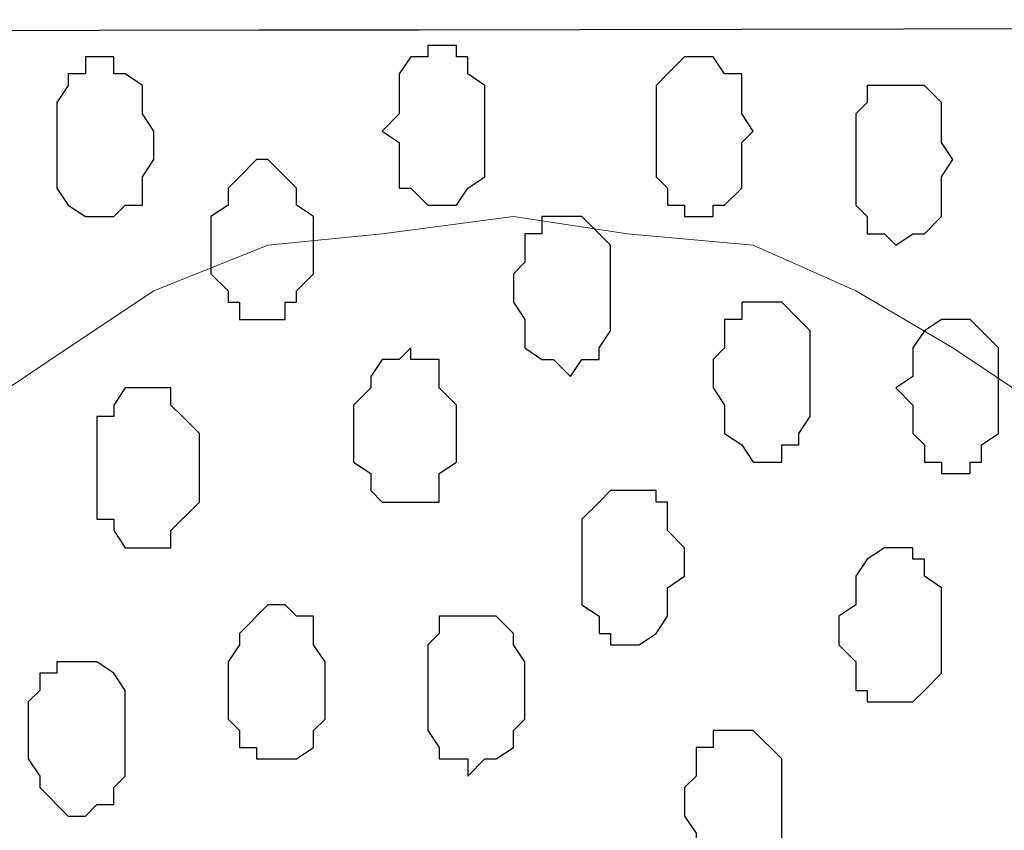
# Model space of a CAD drawing. Units: centimetres. Extents: x -8.5 to 8.6, y -9.6 to 13.4.
# Drawn here: x -3.3 to -2.9, y 0 to 0.3 of the extents above; entities that cross this region are included whole.
import ezdxf

# ---------------------------------------------------------------- set-up
doc = ezdxf.new("R2010")
doc.units = ezdxf.units.CM
doc.header["$MEASUREMENT"] = 0
doc.layers.add('Layer 1', color=7, linetype='Continuous')

msp = doc.modelspace()

# ---------------------------------------------------------------- linework, layer by layer
at = {"layer": 'Layer 1', "lineweight": 9}
for points, knots in [([(-1.17474, 0.28979), (-3.96184, 0.28508), (-6.51792, 0.28081), (-6.51792, 0.28081), (-6.51792, 0.28081), (-6.51792, 0.28081), (-6.51838, 0.43956), (-6.51838, 0.43956), (-6.51838, 0.43956), (-6.51838, 0.43956), (-4.01738, 0.43956), (-1.26566, 0.43956)], [1.1362978, 1.1362978, 1.1362978, 1.1362978, 1.25, 1.25, 1.25, 1.25, 1.5, 1.5, 1.5, 1.5, 1.6124683, 1.6124683, 1.6124683, 1.6124683]), ([(-0.15289, -1.39347), (-3.30497, -1.39347), (-6.51792, -1.39347), (-6.51792, -1.39347), (-6.51792, -1.39347), (-6.51792, -1.39347), (-6.51792, 0.28081), (-6.51792, 0.28081), (-6.51792, 0.28081), (-3.96184, 0.28508), (-1.17474, 0.28979)], [0.6226314, 0.6226314, 0.6226314, 0.6226314, 0.75, 0.75, 0.75, 0.75, 1, 1, 1, 1.113652, 1.113652, 1.113652, 1.113652]), ([(-3.09104, -1.15006), (-3.09104, -1.15006), (-2.86456, 0.03739), (-2.86456, 0.03739), (-2.86456, 0.03739), (-2.86456, 0.03739), (-2.86456, 0.07973), (-2.86456, 0.07973), (-2.86456, 0.07973), (-2.86456, 0.07973), (-2.86879, 0.09454), (-2.86879, 0.09454), (-2.86879, 0.09454), (-2.86879, 0.09454), (-2.87514, 0.11571), (-2.87514, 0.11571), (-2.87514, 0.11571), (-2.87514, 0.11571), (-2.89631, 0.14746), (-2.89631, 0.14746), (-2.89631, 0.14746), (-2.89631, 0.14746), (-2.92806, 0.16863), (-2.92806, 0.16863), (-2.92806, 0.16863), (-2.92806, 0.16863), (-2.96404, 0.18979), (-2.96404, 0.18979), (-2.96404, 0.18979), (-2.96404, 0.18979), (-3.00214, 0.20673), (-3.00214, 0.20673), (-3.00214, 0.20673), (-3.00214, 0.20673), (-3.04871, 0.21096), (-3.04871, 0.21096), (-3.04871, 0.21096), (-3.04871, 0.21096), (-3.09104, 0.21731), (-3.09104, 0.21731), (-3.09104, 0.21731), (-3.09104, 0.21731), (-3.13972, 0.21096), (-3.13972, 0.21096), (-3.13972, 0.21096), (-3.13972, 0.21096), (-3.18206, 0.20673), (-3.18206, 0.20673), (-3.18206, 0.20673), (-3.18206, 0.20673), (-3.22439, 0.18979), (-3.22439, 0.18979), (-3.22439, 0.18979), (-3.22439, 0.18979), (-3.25614, 0.16863), (-3.25614, 0.16863), (-3.25614, 0.16863), (-3.25614, 0.16863), (-3.28789, 0.14746), (-3.28789, 0.14746), (-3.28789, 0.14746), (-3.28789, 0.14746), (-3.30906, 0.11571), (-3.30906, 0.11571), (-3.30906, 0.11571), (-3.30906, 0.11571), (-3.31329, 0.09454), (-3.31329, 0.09454), (-3.31329, 0.09454), (-3.31329, 0.09454), (-3.31964, 0.07973), (-3.31964, 0.07973), (-3.31964, 0.07973), (-3.31964, 0.07973), (-3.31964, 0.05856), (-3.31964, 0.05856), (-3.31964, 0.05856), (-3.31964, 0.05856), (-3.31329, 0.03739), (-3.31329, 0.03739), (-3.31329, 0.03739), (-3.31329, 0.03739), (-3.09104, -1.15006), (-3.09104, -1.15006)], [0, 0, 0, 0, 0.047619, 0.047619, 0.047619, 0.047619, 0.095238, 0.095238, 0.095238, 0.095238, 0.142857, 0.142857, 0.142857, 0.142857, 0.190476, 0.190476, 0.190476, 0.190476, 0.238095, 0.238095, 0.238095, 0.238095, 0.285714, 0.285714, 0.285714, 0.285714, 0.333333, 0.333333, 0.333333, 0.333333, 0.380952, 0.380952, 0.380952, 0.380952, 0.428571, 0.428571, 0.428571, 0.428571, 0.47619, 0.47619, 0.47619, 0.47619, 0.52381, 0.52381, 0.52381, 0.52381, 0.571429, 0.571429, 0.571429, 0.571429, 0.619048, 0.619048, 0.619048, 0.619048, 0.666667, 0.666667, 0.666667, 0.666667, 0.714286, 0.714286, 0.714286, 0.714286, 0.761905, 0.761905, 0.761905, 0.761905, 0.809524, 0.809524, 0.809524, 0.809524, 0.857143, 0.857143, 0.857143, 0.857143, 0.904762, 0.904762, 0.904762, 0.904762, 0.952381, 0.952381, 0.952381, 0.952381, 1, 1, 1, 1]), ([(-3.31964, 0.05221), (-3.31964, 0.05221), (-3.09739, -1.13947), (-3.09739, -1.13947), (-3.09739, -1.13947), (-3.09739, -1.13947), (-3.09104, -1.16064), (-3.09104, -1.16064), (-3.09104, -1.16064), (-3.09104, -1.16064), (-3.09739, -1.18181), (-3.09739, -1.18181), (-3.09739, -1.18181), (-3.09739, -1.18181), (-3.09739, -1.19662), (-3.09739, -1.19662), (-3.09739, -1.19662), (-3.09739, -1.19662), (-3.10797, -1.21779), (-3.10797, -1.21779), (-3.10797, -1.21779), (-3.10797, -1.21779), (-3.12914, -1.24531), (-3.12914, -1.24531), (-3.12914, -1.24531), (-3.12914, -1.24531), (-3.15454, -1.27071), (-3.15454, -1.27071), (-3.15454, -1.27071), (-3.15454, -1.27071), (-3.19264, -1.29187), (-3.19264, -1.29187), (-3.19264, -1.29187), (-3.19264, -1.29187), (-3.23497, -1.30881), (-3.23497, -1.30881), (-3.23497, -1.30881), (-3.23497, -1.30881), (-3.27731, -1.31304), (-3.27731, -1.31304), (-3.27731, -1.31304), (-3.27731, -1.31304), (-3.31964, -1.31939), (-3.31964, -1.31939), (-3.31964, -1.31939), (-3.31964, -1.31939), (-3.36621, -1.31304), (-3.36621, -1.31304), (-3.36621, -1.31304), (-3.36621, -1.31304), (-3.40854, -1.30881), (-3.40854, -1.30881), (-3.40854, -1.30881), (-3.40854, -1.30881), (-3.45087, -1.29187), (-3.45087, -1.29187), (-3.45087, -1.29187), (-3.45087, -1.29187), (-3.48897, -1.27071), (-3.48897, -1.27071), (-3.48897, -1.27071), (-3.48897, -1.27071), (-3.51437, -1.24531), (-3.51437, -1.24531), (-3.51437, -1.24531), (-3.51437, -1.24531), (-3.53766, -1.21779), (-3.53766, -1.21779), (-3.53766, -1.21779), (-3.53766, -1.21779), (-3.54189, -1.19662), (-3.54189, -1.19662), (-3.54189, -1.19662), (-3.54189, -1.19662), (-3.54824, -1.18181), (-3.54824, -1.18181), (-3.54824, -1.18181), (-3.54824, -1.18181), (-3.54824, -1.13947), (-3.54824, -1.13947), (-3.54824, -1.13947), (-3.54824, -1.13947), (-3.31964, 0.05221), (-3.31964, 0.05221)], [0, 0, 0, 0, 0.047619, 0.047619, 0.047619, 0.047619, 0.095238, 0.095238, 0.095238, 0.095238, 0.142857, 0.142857, 0.142857, 0.142857, 0.190476, 0.190476, 0.190476, 0.190476, 0.238095, 0.238095, 0.238095, 0.238095, 0.285714, 0.285714, 0.285714, 0.285714, 0.333333, 0.333333, 0.333333, 0.333333, 0.380952, 0.380952, 0.380952, 0.380952, 0.428571, 0.428571, 0.428571, 0.428571, 0.47619, 0.47619, 0.47619, 0.47619, 0.52381, 0.52381, 0.52381, 0.52381, 0.571429, 0.571429, 0.571429, 0.571429, 0.619048, 0.619048, 0.619048, 0.619048, 0.666667, 0.666667, 0.666667, 0.666667, 0.714286, 0.714286, 0.714286, 0.714286, 0.761905, 0.761905, 0.761905, 0.761905, 0.809524, 0.809524, 0.809524, 0.809524, 0.857143, 0.857143, 0.857143, 0.857143, 0.904762, 0.904762, 0.904762, 0.904762, 0.952381, 0.952381, 0.952381, 0.952381, 1, 1, 1, 1]), ([(-2.86456, 0.05221), (-2.86456, 0.05221), (-2.63596, -1.13312), (-2.63596, -1.13312), (-2.63596, -1.13312), (-2.63596, -1.13312), (-2.63596, -1.17546), (-2.63596, -1.17546), (-2.63596, -1.17546), (-2.63596, -1.17546), (-2.64231, -1.19662), (-2.64231, -1.19662), (-2.64231, -1.19662), (-2.64231, -1.19662), (-2.64654, -1.21356), (-2.64654, -1.21356), (-2.64654, -1.21356), (-2.64654, -1.21356), (-2.66771, -1.24531), (-2.66771, -1.24531), (-2.66771, -1.24531), (-2.66771, -1.24531), (-2.69946, -1.27071), (-2.69946, -1.27071), (-2.69946, -1.27071), (-2.69946, -1.27071), (-2.73756, -1.28764), (-2.73756, -1.28764), (-2.73756, -1.28764), (-2.73756, -1.28764), (-2.77354, -1.30246), (-2.77354, -1.30246), (-2.77354, -1.30246), (-2.77354, -1.30246), (-2.82222, -1.31304), (-2.82222, -1.31304), (-2.82222, -1.31304), (-2.82222, -1.31304), (-2.91112, -1.31304), (-2.91112, -1.31304), (-2.91112, -1.31304), (-2.91112, -1.31304), (-2.95346, -1.30246), (-2.95346, -1.30246), (-2.95346, -1.30246), (-2.95346, -1.30246), (-2.99579, -1.28764), (-2.99579, -1.28764), (-2.99579, -1.28764), (-2.99579, -1.28764), (-3.02754, -1.27071), (-3.02754, -1.27071), (-3.02754, -1.27071), (-3.02754, -1.27071), (-3.05929, -1.24531), (-3.05929, -1.24531), (-3.05929, -1.24531), (-3.05929, -1.24531), (-3.07622, -1.21356), (-3.07622, -1.21356), (-3.07622, -1.21356), (-3.07622, -1.21356), (-3.08681, -1.19662), (-3.08681, -1.19662), (-3.08681, -1.19662), (-3.08681, -1.19662), (-3.08681, -1.17546), (-3.08681, -1.17546), (-3.08681, -1.17546), (-3.08681, -1.17546), (-3.09104, -1.15429), (-3.09104, -1.15429), (-3.09104, -1.15429), (-3.09104, -1.15429), (-3.08681, -1.13312), (-3.08681, -1.13312), (-3.08681, -1.13312), (-3.08681, -1.13312), (-2.86456, 0.05221), (-2.86456, 0.05221)], [0, 0, 0, 0, 0.05, 0.05, 0.05, 0.05, 0.1, 0.1, 0.1, 0.1, 0.15, 0.15, 0.15, 0.15, 0.2, 0.2, 0.2, 0.2, 0.25, 0.25, 0.25, 0.25, 0.3, 0.3, 0.3, 0.3, 0.35, 0.35, 0.35, 0.35, 0.4, 0.4, 0.4, 0.4, 0.45, 0.45, 0.45, 0.45, 0.5, 0.5, 0.5, 0.5, 0.55, 0.55, 0.55, 0.55, 0.6, 0.6, 0.6, 0.6, 0.65, 0.65, 0.65, 0.65, 0.7, 0.7, 0.7, 0.7, 0.75, 0.75, 0.75, 0.75, 0.8, 0.8, 0.8, 0.8, 0.85, 0.85, 0.85, 0.85, 0.9, 0.9, 0.9, 0.9, 0.95, 0.95, 0.95, 0.95, 1, 1, 1, 1])]:
    msp.add_open_spline(points, degree=3, knots=knots, dxfattribs=at)
at = {"layer": 'Layer 1', "color": 254}
msp.add_open_spline([(-1.17474, 0.28979), (-3.96184, 0.28508), (-6.51792, 0.28081), (-6.51792, 0.28081), (-6.51792, 0.28081), (-6.51792, 0.28081), (-6.51792, -1.39347), (-6.51792, -1.39347), (-6.51792, -1.39347), (-3.30497, -1.39347), (-0.15289, -1.39347)], degree=3, knots=[0.636348, 0.636348, 0.636348, 0.636348, 0.75, 0.75, 0.75, 0.75, 1, 1, 1, 1.1273686, 1.1273686, 1.1273686, 1.1273686], dxfattribs=at)
at = {"layer": 'Layer 1', "color": 253}
for points, knots in [([(-3.11856, 0.28081), (-3.11856, 0.28081), (-3.11221, 0.28081), (-3.11221, 0.28081), (-3.11221, 0.28081), (-3.11221, 0.28081), (-3.11221, 0.27658), (-3.11221, 0.27658), (-3.11221, 0.27658), (-3.11221, 0.27658), (-3.10797, 0.27658), (-3.10797, 0.27658), (-3.10797, 0.27658), (-3.10797, 0.27658), (-3.10797, 0.27023), (-3.10797, 0.27023), (-3.10797, 0.27023), (-3.10797, 0.27023), (-3.10162, 0.26599), (-3.10162, 0.26599), (-3.10162, 0.26599), (-3.10162, 0.26599), (-3.10162, 0.23213), (-3.10162, 0.23213), (-3.10162, 0.23213), (-3.10162, 0.23213), (-3.10797, 0.22789), (-3.10797, 0.22789), (-3.10797, 0.22789), (-3.10797, 0.22789), (-3.11221, 0.22154), (-3.11221, 0.22154), (-3.11221, 0.22154), (-3.11221, 0.22154), (-3.12279, 0.22154), (-3.12279, 0.22154), (-3.12279, 0.22154), (-3.12279, 0.22154), (-3.12914, 0.22789), (-3.12914, 0.22789), (-3.12914, 0.22789), (-3.12914, 0.22789), (-3.13337, 0.22789), (-3.13337, 0.22789), (-3.13337, 0.22789), (-3.13337, 0.22789), (-3.13337, 0.24483), (-3.13337, 0.24483), (-3.13337, 0.24483), (-3.13337, 0.24483), (-3.13972, 0.24906), (-3.13972, 0.24906), (-3.13972, 0.24906), (-3.13972, 0.24906), (-3.13337, 0.25541), (-3.13337, 0.25541), (-3.13337, 0.25541), (-3.13337, 0.25541), (-3.13337, 0.27023), (-3.13337, 0.27023), (-3.13337, 0.27023), (-3.13337, 0.27023), (-3.12914, 0.27658), (-3.12914, 0.27658), (-3.12914, 0.27658), (-3.12914, 0.27658), (-3.12279, 0.27658), (-3.12279, 0.27658), (-3.12279, 0.27658), (-3.12279, 0.27658), (-3.12279, 0.28081), (-3.12279, 0.28081), (-3.12279, 0.28081), (-3.12279, 0.28081), (-3.11856, 0.28081), (-3.11856, 0.28081)], [0, 0, 0, 0, 0.052632, 0.052632, 0.052632, 0.052632, 0.105263, 0.105263, 0.105263, 0.105263, 0.157895, 0.157895, 0.157895, 0.157895, 0.210526, 0.210526, 0.210526, 0.210526, 0.263158, 0.263158, 0.263158, 0.263158, 0.315789, 0.315789, 0.315789, 0.315789, 0.368421, 0.368421, 0.368421, 0.368421, 0.421053, 0.421053, 0.421053, 0.421053, 0.473684, 0.473684, 0.473684, 0.473684, 0.526316, 0.526316, 0.526316, 0.526316, 0.578947, 0.578947, 0.578947, 0.578947, 0.631579, 0.631579, 0.631579, 0.631579, 0.684211, 0.684211, 0.684211, 0.684211, 0.736842, 0.736842, 0.736842, 0.736842, 0.789474, 0.789474, 0.789474, 0.789474, 0.842105, 0.842105, 0.842105, 0.842105, 0.894737, 0.894737, 0.894737, 0.894737, 0.947368, 0.947368, 0.947368, 0.947368, 1, 1, 1, 1]), ([(-3.24556, 0.27658), (-3.24556, 0.27658), (-3.23921, 0.27658), (-3.23921, 0.27658), (-3.23921, 0.27658), (-3.23921, 0.27658), (-3.23921, 0.27023), (-3.23921, 0.27023), (-3.23921, 0.27023), (-3.23921, 0.27023), (-3.23497, 0.27023), (-3.23497, 0.27023), (-3.23497, 0.27023), (-3.23497, 0.27023), (-3.22862, 0.26599), (-3.22862, 0.26599), (-3.22862, 0.26599), (-3.22862, 0.26599), (-3.22862, 0.25541), (-3.22862, 0.25541), (-3.22862, 0.25541), (-3.22862, 0.25541), (-3.22439, 0.24906), (-3.22439, 0.24906), (-3.22439, 0.24906), (-3.22439, 0.24906), (-3.22439, 0.23848), (-3.22439, 0.23848), (-3.22439, 0.23848), (-3.22439, 0.23848), (-3.22862, 0.23213), (-3.22862, 0.23213), (-3.22862, 0.23213), (-3.22862, 0.23213), (-3.22862, 0.22154), (-3.22862, 0.22154), (-3.22862, 0.22154), (-3.22862, 0.22154), (-3.23497, 0.22154), (-3.23497, 0.22154), (-3.23497, 0.22154), (-3.23497, 0.22154), (-3.23921, 0.21731), (-3.23921, 0.21731), (-3.23921, 0.21731), (-3.23921, 0.21731), (-3.24979, 0.21731), (-3.24979, 0.21731), (-3.24979, 0.21731), (-3.24979, 0.21731), (-3.25614, 0.22154), (-3.25614, 0.22154), (-3.25614, 0.22154), (-3.25614, 0.22154), (-3.26037, 0.22789), (-3.26037, 0.22789), (-3.26037, 0.22789), (-3.26037, 0.22789), (-3.26037, 0.25964), (-3.26037, 0.25964), (-3.26037, 0.25964), (-3.26037, 0.25964), (-3.25614, 0.26599), (-3.25614, 0.26599), (-3.25614, 0.26599), (-3.25614, 0.26599), (-3.25614, 0.27023), (-3.25614, 0.27023), (-3.25614, 0.27023), (-3.25614, 0.27023), (-3.24979, 0.27023), (-3.24979, 0.27023), (-3.24979, 0.27023), (-3.24979, 0.27023), (-3.24979, 0.27658), (-3.24979, 0.27658), (-3.24979, 0.27658), (-3.24979, 0.27658), (-3.24556, 0.27658), (-3.24556, 0.27658)], [0, 0, 0, 0, 0.05, 0.05, 0.05, 0.05, 0.1, 0.1, 0.1, 0.1, 0.15, 0.15, 0.15, 0.15, 0.2, 0.2, 0.2, 0.2, 0.25, 0.25, 0.25, 0.25, 0.3, 0.3, 0.3, 0.3, 0.35, 0.35, 0.35, 0.35, 0.4, 0.4, 0.4, 0.4, 0.45, 0.45, 0.45, 0.45, 0.5, 0.5, 0.5, 0.5, 0.55, 0.55, 0.55, 0.55, 0.6, 0.6, 0.6, 0.6, 0.65, 0.65, 0.65, 0.65, 0.7, 0.7, 0.7, 0.7, 0.75, 0.75, 0.75, 0.75, 0.8, 0.8, 0.8, 0.8, 0.85, 0.85, 0.85, 0.85, 0.9, 0.9, 0.9, 0.9, 0.95, 0.95, 0.95, 0.95, 1, 1, 1, 1]), ([(-3.02331, 0.27658), (-3.02331, 0.27658), (-3.01696, 0.27658), (-3.01696, 0.27658), (-3.01696, 0.27658), (-3.01696, 0.27658), (-3.01272, 0.27023), (-3.01272, 0.27023), (-3.01272, 0.27023), (-3.01272, 0.27023), (-3.00637, 0.27023), (-3.00637, 0.27023), (-3.00637, 0.27023), (-3.00637, 0.27023), (-3.00637, 0.25541), (-3.00637, 0.25541), (-3.00637, 0.25541), (-3.00637, 0.25541), (-3.00214, 0.24906), (-3.00214, 0.24906), (-3.00214, 0.24906), (-3.00214, 0.24906), (-3.00637, 0.24483), (-3.00637, 0.24483), (-3.00637, 0.24483), (-3.00637, 0.24483), (-3.00637, 0.22789), (-3.00637, 0.22789), (-3.00637, 0.22789), (-3.00637, 0.22789), (-3.01272, 0.22154), (-3.01272, 0.22154), (-3.01272, 0.22154), (-3.01272, 0.22154), (-3.01696, 0.22154), (-3.01696, 0.22154), (-3.01696, 0.22154), (-3.01696, 0.22154), (-3.01696, 0.21731), (-3.01696, 0.21731), (-3.01696, 0.21731), (-3.01696, 0.21731), (-3.02754, 0.21731), (-3.02754, 0.21731), (-3.02754, 0.21731), (-3.02754, 0.21731), (-3.02754, 0.22154), (-3.02754, 0.22154), (-3.02754, 0.22154), (-3.02754, 0.22154), (-3.03389, 0.22154), (-3.03389, 0.22154), (-3.03389, 0.22154), (-3.03389, 0.22154), (-3.03389, 0.22789), (-3.03389, 0.22789), (-3.03389, 0.22789), (-3.03389, 0.22789), (-3.03812, 0.23213), (-3.03812, 0.23213), (-3.03812, 0.23213), (-3.03812, 0.23213), (-3.03812, 0.26599), (-3.03812, 0.26599), (-3.03812, 0.26599), (-3.03812, 0.26599), (-3.03389, 0.27023), (-3.03389, 0.27023), (-3.03389, 0.27023), (-3.03389, 0.27023), (-3.02754, 0.27658), (-3.02754, 0.27658), (-3.02754, 0.27658), (-3.02754, 0.27658), (-3.02331, 0.27658), (-3.02331, 0.27658)], [0, 0, 0, 0, 0.052632, 0.052632, 0.052632, 0.052632, 0.105263, 0.105263, 0.105263, 0.105263, 0.157895, 0.157895, 0.157895, 0.157895, 0.210526, 0.210526, 0.210526, 0.210526, 0.263158, 0.263158, 0.263158, 0.263158, 0.315789, 0.315789, 0.315789, 0.315789, 0.368421, 0.368421, 0.368421, 0.368421, 0.421053, 0.421053, 0.421053, 0.421053, 0.473684, 0.473684, 0.473684, 0.473684, 0.526316, 0.526316, 0.526316, 0.526316, 0.578947, 0.578947, 0.578947, 0.578947, 0.631579, 0.631579, 0.631579, 0.631579, 0.684211, 0.684211, 0.684211, 0.684211, 0.736842, 0.736842, 0.736842, 0.736842, 0.789474, 0.789474, 0.789474, 0.789474, 0.842105, 0.842105, 0.842105, 0.842105, 0.894737, 0.894737, 0.894737, 0.894737, 0.947368, 0.947368, 0.947368, 0.947368, 1, 1, 1, 1]), ([(-3.18629, 0.23848), (-3.18629, 0.23848), (-3.18206, 0.23848), (-3.18206, 0.23848), (-3.18206, 0.23848), (-3.18206, 0.23848), (-3.17571, 0.23213), (-3.17571, 0.23213), (-3.17571, 0.23213), (-3.17571, 0.23213), (-3.17147, 0.22789), (-3.17147, 0.22789), (-3.17147, 0.22789), (-3.17147, 0.22789), (-3.17147, 0.22154), (-3.17147, 0.22154), (-3.17147, 0.22154), (-3.17147, 0.22154), (-3.16512, 0.21731), (-3.16512, 0.21731), (-3.16512, 0.21731), (-3.16512, 0.21731), (-3.16512, 0.19614), (-3.16512, 0.19614), (-3.16512, 0.19614), (-3.16512, 0.19614), (-3.17147, 0.18979), (-3.17147, 0.18979), (-3.17147, 0.18979), (-3.17147, 0.18979), (-3.17147, 0.18556), (-3.17147, 0.18556), (-3.17147, 0.18556), (-3.17147, 0.18556), (-3.17571, 0.18556), (-3.17571, 0.18556), (-3.17571, 0.18556), (-3.17571, 0.18556), (-3.17571, 0.17921), (-3.17571, 0.17921), (-3.17571, 0.17921), (-3.17571, 0.17921), (-3.19264, 0.17921), (-3.19264, 0.17921), (-3.19264, 0.17921), (-3.19264, 0.17921), (-3.19264, 0.18556), (-3.19264, 0.18556), (-3.19264, 0.18556), (-3.19264, 0.18556), (-3.19687, 0.18556), (-3.19687, 0.18556), (-3.19687, 0.18556), (-3.19687, 0.18556), (-3.19687, 0.18979), (-3.19687, 0.18979), (-3.19687, 0.18979), (-3.19687, 0.18979), (-3.20322, 0.19614), (-3.20322, 0.19614), (-3.20322, 0.19614), (-3.20322, 0.19614), (-3.20322, 0.21731), (-3.20322, 0.21731), (-3.20322, 0.21731), (-3.20322, 0.21731), (-3.19687, 0.22154), (-3.19687, 0.22154), (-3.19687, 0.22154), (-3.19687, 0.22154), (-3.19687, 0.22789), (-3.19687, 0.22789), (-3.19687, 0.22789), (-3.19687, 0.22789), (-3.19264, 0.23213), (-3.19264, 0.23213), (-3.19264, 0.23213), (-3.19264, 0.23213), (-3.18629, 0.23848), (-3.18629, 0.23848)], [0, 0, 0, 0, 0.05, 0.05, 0.05, 0.05, 0.1, 0.1, 0.1, 0.1, 0.15, 0.15, 0.15, 0.15, 0.2, 0.2, 0.2, 0.2, 0.25, 0.25, 0.25, 0.25, 0.3, 0.3, 0.3, 0.3, 0.35, 0.35, 0.35, 0.35, 0.4, 0.4, 0.4, 0.4, 0.45, 0.45, 0.45, 0.45, 0.5, 0.5, 0.5, 0.5, 0.55, 0.55, 0.55, 0.55, 0.6, 0.6, 0.6, 0.6, 0.65, 0.65, 0.65, 0.65, 0.7, 0.7, 0.7, 0.7, 0.75, 0.75, 0.75, 0.75, 0.8, 0.8, 0.8, 0.8, 0.85, 0.85, 0.85, 0.85, 0.9, 0.9, 0.9, 0.9, 0.95, 0.95, 0.95, 0.95, 1, 1, 1, 1]), ([(-3.06987, 0.21731), (-3.06987, 0.21731), (-3.06564, 0.21731), (-3.06564, 0.21731), (-3.06564, 0.21731), (-3.06564, 0.21731), (-3.05929, 0.21096), (-3.05929, 0.21096), (-3.05929, 0.21096), (-3.05929, 0.21096), (-3.05506, 0.20673), (-3.05506, 0.20673), (-3.05506, 0.20673), (-3.05506, 0.20673), (-3.05506, 0.17498), (-3.05506, 0.17498), (-3.05506, 0.17498), (-3.05506, 0.17498), (-3.05929, 0.16863), (-3.05929, 0.16863), (-3.05929, 0.16863), (-3.05929, 0.16863), (-3.05929, 0.16439), (-3.05929, 0.16439), (-3.05929, 0.16439), (-3.05929, 0.16439), (-3.06564, 0.16439), (-3.06564, 0.16439), (-3.06564, 0.16439), (-3.06564, 0.16439), (-3.06987, 0.15804), (-3.06987, 0.15804), (-3.06987, 0.15804), (-3.06987, 0.15804), (-3.07622, 0.16439), (-3.07622, 0.16439), (-3.07622, 0.16439), (-3.07622, 0.16439), (-3.08046, 0.16439), (-3.08046, 0.16439), (-3.08046, 0.16439), (-3.08046, 0.16439), (-3.08681, 0.16863), (-3.08681, 0.16863), (-3.08681, 0.16863), (-3.08681, 0.16863), (-3.08681, 0.17921), (-3.08681, 0.17921), (-3.08681, 0.17921), (-3.08681, 0.17921), (-3.09104, 0.18556), (-3.09104, 0.18556), (-3.09104, 0.18556), (-3.09104, 0.18556), (-3.09104, 0.19614), (-3.09104, 0.19614), (-3.09104, 0.19614), (-3.09104, 0.19614), (-3.08681, 0.20038), (-3.08681, 0.20038), (-3.08681, 0.20038), (-3.08681, 0.20038), (-3.08681, 0.21096), (-3.08681, 0.21096), (-3.08681, 0.21096), (-3.08681, 0.21096), (-3.08046, 0.21096), (-3.08046, 0.21096), (-3.08046, 0.21096), (-3.08046, 0.21096), (-3.08046, 0.21731), (-3.08046, 0.21731), (-3.08046, 0.21731), (-3.08046, 0.21731), (-3.06987, 0.21731), (-3.06987, 0.21731)], [0, 0, 0, 0, 0.052632, 0.052632, 0.052632, 0.052632, 0.105263, 0.105263, 0.105263, 0.105263, 0.157895, 0.157895, 0.157895, 0.157895, 0.210526, 0.210526, 0.210526, 0.210526, 0.263158, 0.263158, 0.263158, 0.263158, 0.315789, 0.315789, 0.315789, 0.315789, 0.368421, 0.368421, 0.368421, 0.368421, 0.421053, 0.421053, 0.421053, 0.421053, 0.473684, 0.473684, 0.473684, 0.473684, 0.526316, 0.526316, 0.526316, 0.526316, 0.578947, 0.578947, 0.578947, 0.578947, 0.631579, 0.631579, 0.631579, 0.631579, 0.684211, 0.684211, 0.684211, 0.684211, 0.736842, 0.736842, 0.736842, 0.736842, 0.789474, 0.789474, 0.789474, 0.789474, 0.842105, 0.842105, 0.842105, 0.842105, 0.894737, 0.894737, 0.894737, 0.894737, 0.947368, 0.947368, 0.947368, 0.947368, 1, 1, 1, 1]), ([(-2.99579, 0.18556), (-2.99579, 0.18556), (-2.99156, 0.18556), (-2.99156, 0.18556), (-2.99156, 0.18556), (-2.99156, 0.18556), (-2.98521, 0.17921), (-2.98521, 0.17921), (-2.98521, 0.17921), (-2.98521, 0.17921), (-2.98097, 0.17498), (-2.98097, 0.17498), (-2.98097, 0.17498), (-2.98097, 0.17498), (-2.98097, 0.14323), (-2.98097, 0.14323), (-2.98097, 0.14323), (-2.98097, 0.14323), (-2.98521, 0.13688), (-2.98521, 0.13688), (-2.98521, 0.13688), (-2.98521, 0.13688), (-2.98521, 0.13264), (-2.98521, 0.13264), (-2.98521, 0.13264), (-2.98521, 0.13264), (-2.99156, 0.13264), (-2.99156, 0.13264), (-2.99156, 0.13264), (-2.99156, 0.13264), (-2.99156, 0.12629), (-2.99156, 0.12629), (-2.99156, 0.12629), (-2.99156, 0.12629), (-3.00214, 0.12629), (-3.00214, 0.12629), (-3.00214, 0.12629), (-3.00214, 0.12629), (-3.00637, 0.13264), (-3.00637, 0.13264), (-3.00637, 0.13264), (-3.00637, 0.13264), (-3.01272, 0.13688), (-3.01272, 0.13688), (-3.01272, 0.13688), (-3.01272, 0.13688), (-3.01272, 0.14746), (-3.01272, 0.14746), (-3.01272, 0.14746), (-3.01272, 0.14746), (-3.01696, 0.15381), (-3.01696, 0.15381), (-3.01696, 0.15381), (-3.01696, 0.15381), (-3.01696, 0.16439), (-3.01696, 0.16439), (-3.01696, 0.16439), (-3.01696, 0.16439), (-3.01272, 0.16863), (-3.01272, 0.16863), (-3.01272, 0.16863), (-3.01272, 0.16863), (-3.01272, 0.17921), (-3.01272, 0.17921), (-3.01272, 0.17921), (-3.01272, 0.17921), (-3.00637, 0.17921), (-3.00637, 0.17921), (-3.00637, 0.17921), (-3.00637, 0.17921), (-3.00637, 0.18556), (-3.00637, 0.18556), (-3.00637, 0.18556), (-3.00637, 0.18556), (-2.99579, 0.18556), (-2.99579, 0.18556)], [0, 0, 0, 0, 0.052632, 0.052632, 0.052632, 0.052632, 0.105263, 0.105263, 0.105263, 0.105263, 0.157895, 0.157895, 0.157895, 0.157895, 0.210526, 0.210526, 0.210526, 0.210526, 0.263158, 0.263158, 0.263158, 0.263158, 0.315789, 0.315789, 0.315789, 0.315789, 0.368421, 0.368421, 0.368421, 0.368421, 0.421053, 0.421053, 0.421053, 0.421053, 0.473684, 0.473684, 0.473684, 0.473684, 0.526316, 0.526316, 0.526316, 0.526316, 0.578947, 0.578947, 0.578947, 0.578947, 0.631579, 0.631579, 0.631579, 0.631579, 0.684211, 0.684211, 0.684211, 0.684211, 0.736842, 0.736842, 0.736842, 0.736842, 0.789474, 0.789474, 0.789474, 0.789474, 0.842105, 0.842105, 0.842105, 0.842105, 0.894737, 0.894737, 0.894737, 0.894737, 0.947368, 0.947368, 0.947368, 0.947368, 1, 1, 1, 1]), ([(-2.92806, 0.17921), (-2.92806, 0.17921), (-2.92171, 0.17921), (-2.92171, 0.17921), (-2.92171, 0.17921), (-2.92171, 0.17921), (-2.91112, 0.16863), (-2.91112, 0.16863), (-2.91112, 0.16863), (-2.91112, 0.16863), (-2.91112, 0.13688), (-2.91112, 0.13688), (-2.91112, 0.13688), (-2.91112, 0.13688), (-2.91747, 0.13264), (-2.91747, 0.13264), (-2.91747, 0.13264), (-2.91747, 0.13264), (-2.91747, 0.12629), (-2.91747, 0.12629), (-2.91747, 0.12629), (-2.91747, 0.12629), (-2.92171, 0.12629), (-2.92171, 0.12629), (-2.92171, 0.12629), (-2.92171, 0.12629), (-2.92171, 0.12206), (-2.92171, 0.12206), (-2.92171, 0.12206), (-2.92171, 0.12206), (-2.93229, 0.12206), (-2.93229, 0.12206), (-2.93229, 0.12206), (-2.93229, 0.12206), (-2.93229, 0.12629), (-2.93229, 0.12629), (-2.93229, 0.12629), (-2.93229, 0.12629), (-2.93864, 0.12629), (-2.93864, 0.12629), (-2.93864, 0.12629), (-2.93864, 0.12629), (-2.93864, 0.13264), (-2.93864, 0.13264), (-2.93864, 0.13264), (-2.93864, 0.13264), (-2.94287, 0.13688), (-2.94287, 0.13688), (-2.94287, 0.13688), (-2.94287, 0.13688), (-2.94287, 0.14746), (-2.94287, 0.14746), (-2.94287, 0.14746), (-2.94287, 0.14746), (-2.94922, 0.15381), (-2.94922, 0.15381), (-2.94922, 0.15381), (-2.94922, 0.15381), (-2.94287, 0.15804), (-2.94287, 0.15804), (-2.94287, 0.15804), (-2.94287, 0.15804), (-2.94287, 0.16863), (-2.94287, 0.16863), (-2.94287, 0.16863), (-2.94287, 0.16863), (-2.93864, 0.17498), (-2.93864, 0.17498), (-2.93864, 0.17498), (-2.93864, 0.17498), (-2.93229, 0.17921), (-2.93229, 0.17921), (-2.93229, 0.17921), (-2.93229, 0.17921), (-2.92806, 0.17921), (-2.92806, 0.17921)], [0, 0, 0, 0, 0.052632, 0.052632, 0.052632, 0.052632, 0.105263, 0.105263, 0.105263, 0.105263, 0.157895, 0.157895, 0.157895, 0.157895, 0.210526, 0.210526, 0.210526, 0.210526, 0.263158, 0.263158, 0.263158, 0.263158, 0.315789, 0.315789, 0.315789, 0.315789, 0.368421, 0.368421, 0.368421, 0.368421, 0.421053, 0.421053, 0.421053, 0.421053, 0.473684, 0.473684, 0.473684, 0.473684, 0.526316, 0.526316, 0.526316, 0.526316, 0.578947, 0.578947, 0.578947, 0.578947, 0.631579, 0.631579, 0.631579, 0.631579, 0.684211, 0.684211, 0.684211, 0.684211, 0.736842, 0.736842, 0.736842, 0.736842, 0.789474, 0.789474, 0.789474, 0.789474, 0.842105, 0.842105, 0.842105, 0.842105, 0.894737, 0.894737, 0.894737, 0.894737, 0.947368, 0.947368, 0.947368, 0.947368, 1, 1, 1, 1]), ([(-3.12914, 0.16863), (-3.12914, 0.16863), (-3.12914, 0.16439), (-3.12914, 0.16439), (-3.12914, 0.16439), (-3.12914, 0.16439), (-3.11856, 0.16439), (-3.11856, 0.16439), (-3.11856, 0.16439), (-3.11856, 0.16439), (-3.11856, 0.15381), (-3.11856, 0.15381), (-3.11856, 0.15381), (-3.11856, 0.15381), (-3.11221, 0.14746), (-3.11221, 0.14746), (-3.11221, 0.14746), (-3.11221, 0.14746), (-3.11221, 0.12629), (-3.11221, 0.12629), (-3.11221, 0.12629), (-3.11221, 0.12629), (-3.11856, 0.12206), (-3.11856, 0.12206), (-3.11856, 0.12206), (-3.11856, 0.12206), (-3.11856, 0.11148), (-3.11856, 0.11148), (-3.11856, 0.11148), (-3.11856, 0.11148), (-3.13972, 0.11148), (-3.13972, 0.11148), (-3.13972, 0.11148), (-3.13972, 0.11148), (-3.14396, 0.11571), (-3.14396, 0.11571), (-3.14396, 0.11571), (-3.14396, 0.11571), (-3.14396, 0.12206), (-3.14396, 0.12206), (-3.14396, 0.12206), (-3.14396, 0.12206), (-3.15031, 0.12629), (-3.15031, 0.12629), (-3.15031, 0.12629), (-3.15031, 0.12629), (-3.15031, 0.14746), (-3.15031, 0.14746), (-3.15031, 0.14746), (-3.15031, 0.14746), (-3.14396, 0.15381), (-3.14396, 0.15381), (-3.14396, 0.15381), (-3.14396, 0.15381), (-3.14396, 0.15804), (-3.14396, 0.15804), (-3.14396, 0.15804), (-3.14396, 0.15804), (-3.13972, 0.16439), (-3.13972, 0.16439), (-3.13972, 0.16439), (-3.13972, 0.16439), (-3.13337, 0.16439), (-3.13337, 0.16439), (-3.13337, 0.16439), (-3.13337, 0.16439), (-3.12914, 0.16863), (-3.12914, 0.16863)], [0, 0, 0, 0, 0.058824, 0.058824, 0.058824, 0.058824, 0.117647, 0.117647, 0.117647, 0.117647, 0.176471, 0.176471, 0.176471, 0.176471, 0.235294, 0.235294, 0.235294, 0.235294, 0.294118, 0.294118, 0.294118, 0.294118, 0.352941, 0.352941, 0.352941, 0.352941, 0.411765, 0.411765, 0.411765, 0.411765, 0.470588, 0.470588, 0.470588, 0.470588, 0.529412, 0.529412, 0.529412, 0.529412, 0.588235, 0.588235, 0.588235, 0.588235, 0.647059, 0.647059, 0.647059, 0.647059, 0.705882, 0.705882, 0.705882, 0.705882, 0.764706, 0.764706, 0.764706, 0.764706, 0.823529, 0.823529, 0.823529, 0.823529, 0.882353, 0.882353, 0.882353, 0.882353, 0.941176, 0.941176, 0.941176, 0.941176, 1, 1, 1, 1]), ([(-3.04871, 0.11571), (-3.04871, 0.11571), (-3.03812, 0.11571), (-3.03812, 0.11571), (-3.03812, 0.11571), (-3.03812, 0.11571), (-3.03812, 0.11148), (-3.03812, 0.11148), (-3.03812, 0.11148), (-3.03812, 0.11148), (-3.03389, 0.11148), (-3.03389, 0.11148), (-3.03389, 0.11148), (-3.03389, 0.11148), (-3.03389, 0.10089), (-3.03389, 0.10089), (-3.03389, 0.10089), (-3.03389, 0.10089), (-3.02754, 0.09454), (-3.02754, 0.09454), (-3.02754, 0.09454), (-3.02754, 0.09454), (-3.02754, 0.08396), (-3.02754, 0.08396), (-3.02754, 0.08396), (-3.02754, 0.08396), (-3.03389, 0.07973), (-3.03389, 0.07973), (-3.03389, 0.07973), (-3.03389, 0.07973), (-3.03389, 0.06914), (-3.03389, 0.06914), (-3.03389, 0.06914), (-3.03389, 0.06914), (-3.03812, 0.06279), (-3.03812, 0.06279), (-3.03812, 0.06279), (-3.03812, 0.06279), (-3.04447, 0.05856), (-3.04447, 0.05856), (-3.04447, 0.05856), (-3.04447, 0.05856), (-3.05506, 0.05856), (-3.05506, 0.05856), (-3.05506, 0.05856), (-3.05506, 0.05856), (-3.05506, 0.06279), (-3.05506, 0.06279), (-3.05506, 0.06279), (-3.05506, 0.06279), (-3.05929, 0.06279), (-3.05929, 0.06279), (-3.05929, 0.06279), (-3.05929, 0.06279), (-3.05929, 0.06914), (-3.05929, 0.06914), (-3.05929, 0.06914), (-3.05929, 0.06914), (-3.06564, 0.07338), (-3.06564, 0.07338), (-3.06564, 0.07338), (-3.06564, 0.07338), (-3.06564, 0.10513), (-3.06564, 0.10513), (-3.06564, 0.10513), (-3.06564, 0.10513), (-3.05929, 0.11148), (-3.05929, 0.11148), (-3.05929, 0.11148), (-3.05929, 0.11148), (-3.05506, 0.11571), (-3.05506, 0.11571), (-3.05506, 0.11571), (-3.05506, 0.11571), (-3.04871, 0.11571), (-3.04871, 0.11571)], [0, 0, 0, 0, 0.052632, 0.052632, 0.052632, 0.052632, 0.105263, 0.105263, 0.105263, 0.105263, 0.157895, 0.157895, 0.157895, 0.157895, 0.210526, 0.210526, 0.210526, 0.210526, 0.263158, 0.263158, 0.263158, 0.263158, 0.315789, 0.315789, 0.315789, 0.315789, 0.368421, 0.368421, 0.368421, 0.368421, 0.421053, 0.421053, 0.421053, 0.421053, 0.473684, 0.473684, 0.473684, 0.473684, 0.526316, 0.526316, 0.526316, 0.526316, 0.578947, 0.578947, 0.578947, 0.578947, 0.631579, 0.631579, 0.631579, 0.631579, 0.684211, 0.684211, 0.684211, 0.684211, 0.736842, 0.736842, 0.736842, 0.736842, 0.789474, 0.789474, 0.789474, 0.789474, 0.842105, 0.842105, 0.842105, 0.842105, 0.894737, 0.894737, 0.894737, 0.894737, 0.947368, 0.947368, 0.947368, 0.947368, 1, 1, 1, 1]), ([(-2.94922, 0.09454), (-2.94922, 0.09454), (-2.94287, 0.09454), (-2.94287, 0.09454), (-2.94287, 0.09454), (-2.94287, 0.09454), (-2.94287, 0.09031), (-2.94287, 0.09031), (-2.94287, 0.09031), (-2.94287, 0.09031), (-2.93864, 0.09031), (-2.93864, 0.09031), (-2.93864, 0.09031), (-2.93864, 0.09031), (-2.93864, 0.08396), (-2.93864, 0.08396), (-2.93864, 0.08396), (-2.93864, 0.08396), (-2.93229, 0.07973), (-2.93229, 0.07973), (-2.93229, 0.07973), (-2.93229, 0.07973), (-2.93229, 0.04798), (-2.93229, 0.04798), (-2.93229, 0.04798), (-2.93229, 0.04798), (-2.93864, 0.04163), (-2.93864, 0.04163), (-2.93864, 0.04163), (-2.93864, 0.04163), (-2.94287, 0.03739), (-2.94287, 0.03739), (-2.94287, 0.03739), (-2.94287, 0.03739), (-2.95981, 0.03739), (-2.95981, 0.03739), (-2.95981, 0.03739), (-2.95981, 0.03739), (-2.95981, 0.04163), (-2.95981, 0.04163), (-2.95981, 0.04163), (-2.95981, 0.04163), (-2.96404, 0.04163), (-2.96404, 0.04163), (-2.96404, 0.04163), (-2.96404, 0.04163), (-2.96404, 0.05221), (-2.96404, 0.05221), (-2.96404, 0.05221), (-2.96404, 0.05221), (-2.97039, 0.05856), (-2.97039, 0.05856), (-2.97039, 0.05856), (-2.97039, 0.05856), (-2.97039, 0.06914), (-2.97039, 0.06914), (-2.97039, 0.06914), (-2.97039, 0.06914), (-2.96404, 0.07338), (-2.96404, 0.07338), (-2.96404, 0.07338), (-2.96404, 0.07338), (-2.96404, 0.08396), (-2.96404, 0.08396), (-2.96404, 0.08396), (-2.96404, 0.08396), (-2.95981, 0.09031), (-2.95981, 0.09031), (-2.95981, 0.09031), (-2.95981, 0.09031), (-2.95346, 0.09454), (-2.95346, 0.09454), (-2.95346, 0.09454), (-2.95346, 0.09454), (-2.94922, 0.09454), (-2.94922, 0.09454)], [0, 0, 0, 0, 0.052632, 0.052632, 0.052632, 0.052632, 0.105263, 0.105263, 0.105263, 0.105263, 0.157895, 0.157895, 0.157895, 0.157895, 0.210526, 0.210526, 0.210526, 0.210526, 0.263158, 0.263158, 0.263158, 0.263158, 0.315789, 0.315789, 0.315789, 0.315789, 0.368421, 0.368421, 0.368421, 0.368421, 0.421053, 0.421053, 0.421053, 0.421053, 0.473684, 0.473684, 0.473684, 0.473684, 0.526316, 0.526316, 0.526316, 0.526316, 0.578947, 0.578947, 0.578947, 0.578947, 0.631579, 0.631579, 0.631579, 0.631579, 0.684211, 0.684211, 0.684211, 0.684211, 0.736842, 0.736842, 0.736842, 0.736842, 0.789474, 0.789474, 0.789474, 0.789474, 0.842105, 0.842105, 0.842105, 0.842105, 0.894737, 0.894737, 0.894737, 0.894737, 0.947368, 0.947368, 0.947368, 0.947368, 1, 1, 1, 1]), ([(-3.17571, 0.07338), (-3.17571, 0.07338), (-3.17147, 0.06914), (-3.17147, 0.06914), (-3.17147, 0.06914), (-3.17147, 0.06914), (-3.16512, 0.06914), (-3.16512, 0.06914), (-3.16512, 0.06914), (-3.16512, 0.06914), (-3.16512, 0.05856), (-3.16512, 0.05856), (-3.16512, 0.05856), (-3.16512, 0.05856), (-3.16089, 0.05221), (-3.16089, 0.05221), (-3.16089, 0.05221), (-3.16089, 0.05221), (-3.16089, 0.03104), (-3.16089, 0.03104), (-3.16089, 0.03104), (-3.16089, 0.03104), (-3.16512, 0.02681), (-3.16512, 0.02681), (-3.16512, 0.02681), (-3.16512, 0.02681), (-3.16512, 0.02046), (-3.16512, 0.02046), (-3.16512, 0.02046), (-3.16512, 0.02046), (-3.17147, 0.01623), (-3.17147, 0.01623), (-3.17147, 0.01623), (-3.17147, 0.01623), (-3.18629, 0.01623), (-3.18629, 0.01623), (-3.18629, 0.01623), (-3.18629, 0.01623), (-3.18629, 0.02046), (-3.18629, 0.02046), (-3.18629, 0.02046), (-3.18629, 0.02046), (-3.19264, 0.02046), (-3.19264, 0.02046), (-3.19264, 0.02046), (-3.19264, 0.02046), (-3.19264, 0.02681), (-3.19264, 0.02681), (-3.19264, 0.02681), (-3.19264, 0.02681), (-3.19687, 0.03104), (-3.19687, 0.03104), (-3.19687, 0.03104), (-3.19687, 0.03104), (-3.19687, 0.05221), (-3.19687, 0.05221), (-3.19687, 0.05221), (-3.19687, 0.05221), (-3.19264, 0.05856), (-3.19264, 0.05856), (-3.19264, 0.05856), (-3.19264, 0.05856), (-3.19264, 0.06279), (-3.19264, 0.06279), (-3.19264, 0.06279), (-3.19264, 0.06279), (-3.18206, 0.07338), (-3.18206, 0.07338), (-3.18206, 0.07338), (-3.18206, 0.07338), (-3.17571, 0.07338), (-3.17571, 0.07338)], [0, 0, 0, 0, 0.055556, 0.055556, 0.055556, 0.055556, 0.111111, 0.111111, 0.111111, 0.111111, 0.166667, 0.166667, 0.166667, 0.166667, 0.222222, 0.222222, 0.222222, 0.222222, 0.277778, 0.277778, 0.277778, 0.277778, 0.333333, 0.333333, 0.333333, 0.333333, 0.388889, 0.388889, 0.388889, 0.388889, 0.444444, 0.444444, 0.444444, 0.444444, 0.5, 0.5, 0.5, 0.5, 0.555556, 0.555556, 0.555556, 0.555556, 0.611111, 0.611111, 0.611111, 0.611111, 0.666667, 0.666667, 0.666667, 0.666667, 0.722222, 0.722222, 0.722222, 0.722222, 0.777778, 0.777778, 0.777778, 0.777778, 0.833333, 0.833333, 0.833333, 0.833333, 0.888889, 0.888889, 0.888889, 0.888889, 0.944444, 0.944444, 0.944444, 0.944444, 1, 1, 1, 1]), ([(-3.24979, 0.05221), (-3.24979, 0.05221), (-3.24556, 0.05221), (-3.24556, 0.05221), (-3.24556, 0.05221), (-3.24556, 0.05221), (-3.23921, 0.04798), (-3.23921, 0.04798), (-3.23921, 0.04798), (-3.23921, 0.04798), (-3.23497, 0.04163), (-3.23497, 0.04163), (-3.23497, 0.04163), (-3.23497, 0.04163), (-3.23497, 0.00988), (-3.23497, 0.00988), (-3.23497, 0.00988), (-3.23497, 0.00988), (-3.23921, 0.00564), (-3.23921, 0.00564), (-3.23921, 0.00564), (-3.23921, 0.00564), (-3.23921, -0.00071), (-3.23921, -0.00071), (-3.23921, -0.00071), (-3.23921, -0.00071), (-3.24556, -0.00071), (-3.24556, -0.00071), (-3.24556, -0.00071), (-3.24556, -0.00071), (-3.24979, -0.00494), (-3.24979, -0.00494), (-3.24979, -0.00494), (-3.24979, -0.00494), (-3.25614, -0.00494), (-3.25614, -0.00494), (-3.25614, -0.00494), (-3.25614, -0.00494), (-3.26672, 0.00564), (-3.26672, 0.00564), (-3.26672, 0.00564), (-3.26672, 0.00564), (-3.26672, 0.00988), (-3.26672, 0.00988), (-3.26672, 0.00988), (-3.26672, 0.00988), (-3.27096, 0.01623), (-3.27096, 0.01623), (-3.27096, 0.01623), (-3.27096, 0.01623), (-3.27096, 0.03739), (-3.27096, 0.03739), (-3.27096, 0.03739), (-3.27096, 0.03739), (-3.26672, 0.04163), (-3.26672, 0.04163), (-3.26672, 0.04163), (-3.26672, 0.04163), (-3.26672, 0.04798), (-3.26672, 0.04798), (-3.26672, 0.04798), (-3.26672, 0.04798), (-3.26037, 0.04798), (-3.26037, 0.04798), (-3.26037, 0.04798), (-3.26037, 0.04798), (-3.26037, 0.05221), (-3.26037, 0.05221), (-3.26037, 0.05221), (-3.26037, 0.05221), (-3.24979, 0.05221), (-3.24979, 0.05221)], [0, 0, 0, 0, 0.055556, 0.055556, 0.055556, 0.055556, 0.111111, 0.111111, 0.111111, 0.111111, 0.166667, 0.166667, 0.166667, 0.166667, 0.222222, 0.222222, 0.222222, 0.222222, 0.277778, 0.277778, 0.277778, 0.277778, 0.333333, 0.333333, 0.333333, 0.333333, 0.388889, 0.388889, 0.388889, 0.388889, 0.444444, 0.444444, 0.444444, 0.444444, 0.5, 0.5, 0.5, 0.5, 0.555556, 0.555556, 0.555556, 0.555556, 0.611111, 0.611111, 0.611111, 0.611111, 0.666667, 0.666667, 0.666667, 0.666667, 0.722222, 0.722222, 0.722222, 0.722222, 0.777778, 0.777778, 0.777778, 0.777778, 0.833333, 0.833333, 0.833333, 0.833333, 0.888889, 0.888889, 0.888889, 0.888889, 0.944444, 0.944444, 0.944444, 0.944444, 1, 1, 1, 1]), ([(-3.00637, 0.02681), (-3.00637, 0.02681), (-3.00214, 0.02681), (-3.00214, 0.02681), (-3.00214, 0.02681), (-3.00214, 0.02681), (-2.99156, 0.01623), (-2.99156, 0.01623), (-2.99156, 0.01623), (-2.99156, 0.01623), (-2.99156, -0.01552), (-2.99156, -0.01552), (-2.99156, -0.01552), (-2.99156, -0.01552), (-2.99579, -0.02187), (-2.99579, -0.02187), (-2.99579, -0.02187), (-2.99579, -0.02187), (-2.99579, -0.02611), (-2.99579, -0.02611), (-2.99579, -0.02611), (-2.99579, -0.02611), (-3.00214, -0.02611), (-3.00214, -0.02611), (-3.00214, -0.02611), (-3.00214, -0.02611), (-3.00637, -0.03246), (-3.00637, -0.03246), (-3.00637, -0.03246), (-3.00637, -0.03246), (-3.01272, -0.03246), (-3.01272, -0.03246), (-3.01272, -0.03246), (-3.01272, -0.03246), (-3.01696, -0.02611), (-3.01696, -0.02611), (-3.01696, -0.02611), (-3.01696, -0.02611), (-3.02331, -0.02187), (-3.02331, -0.02187), (-3.02331, -0.02187), (-3.02331, -0.02187), (-3.02331, -0.01129), (-3.02331, -0.01129), (-3.02331, -0.01129), (-3.02331, -0.01129), (-3.02754, -0.00494), (-3.02754, -0.00494), (-3.02754, -0.00494), (-3.02754, -0.00494), (-3.02754, 0.00564), (-3.02754, 0.00564), (-3.02754, 0.00564), (-3.02754, 0.00564), (-3.02331, 0.00988), (-3.02331, 0.00988), (-3.02331, 0.00988), (-3.02331, 0.00988), (-3.02331, 0.02046), (-3.02331, 0.02046), (-3.02331, 0.02046), (-3.02331, 0.02046), (-3.01696, 0.02046), (-3.01696, 0.02046), (-3.01696, 0.02046), (-3.01696, 0.02046), (-3.01696, 0.02681), (-3.01696, 0.02681), (-3.01696, 0.02681), (-3.01696, 0.02681), (-3.00637, 0.02681), (-3.00637, 0.02681)], [0, 0, 0, 0, 0.055556, 0.055556, 0.055556, 0.055556, 0.111111, 0.111111, 0.111111, 0.111111, 0.166667, 0.166667, 0.166667, 0.166667, 0.222222, 0.222222, 0.222222, 0.222222, 0.277778, 0.277778, 0.277778, 0.277778, 0.333333, 0.333333, 0.333333, 0.333333, 0.388889, 0.388889, 0.388889, 0.388889, 0.444444, 0.444444, 0.444444, 0.444444, 0.5, 0.5, 0.5, 0.5, 0.555556, 0.555556, 0.555556, 0.555556, 0.611111, 0.611111, 0.611111, 0.611111, 0.666667, 0.666667, 0.666667, 0.666667, 0.722222, 0.722222, 0.722222, 0.722222, 0.777778, 0.777778, 0.777778, 0.777778, 0.833333, 0.833333, 0.833333, 0.833333, 0.888889, 0.888889, 0.888889, 0.888889, 0.944444, 0.944444, 0.944444, 0.944444, 1, 1, 1, 1])]:
    msp.add_open_spline(points, degree=3, knots=knots, dxfattribs=at)
at = {"layer": 'Layer 1', "color": 251}
for points, knots in [([(-2.94922, 0.26599), (-2.94922, 0.26599), (-2.93864, 0.26599), (-2.93864, 0.26599), (-2.93864, 0.26599), (-2.93864, 0.26599), (-2.93229, 0.25964), (-2.93229, 0.25964), (-2.93229, 0.25964), (-2.93229, 0.25964), (-2.93229, 0.24483), (-2.93229, 0.24483), (-2.93229, 0.24483), (-2.93229, 0.24483), (-2.92806, 0.23848), (-2.92806, 0.23848), (-2.92806, 0.23848), (-2.92806, 0.23848), (-2.93229, 0.23213), (-2.93229, 0.23213), (-2.93229, 0.23213), (-2.93229, 0.23213), (-2.93229, 0.21731), (-2.93229, 0.21731), (-2.93229, 0.21731), (-2.93229, 0.21731), (-2.93864, 0.21096), (-2.93864, 0.21096), (-2.93864, 0.21096), (-2.93864, 0.21096), (-2.94287, 0.21096), (-2.94287, 0.21096), (-2.94287, 0.21096), (-2.94287, 0.21096), (-2.94922, 0.20673), (-2.94922, 0.20673), (-2.94922, 0.20673), (-2.94922, 0.20673), (-2.95346, 0.21096), (-2.95346, 0.21096), (-2.95346, 0.21096), (-2.95346, 0.21096), (-2.95981, 0.21096), (-2.95981, 0.21096), (-2.95981, 0.21096), (-2.95981, 0.21096), (-2.95981, 0.21731), (-2.95981, 0.21731), (-2.95981, 0.21731), (-2.95981, 0.21731), (-2.96404, 0.22154), (-2.96404, 0.22154), (-2.96404, 0.22154), (-2.96404, 0.22154), (-2.96404, 0.25541), (-2.96404, 0.25541), (-2.96404, 0.25541), (-2.96404, 0.25541), (-2.95981, 0.25964), (-2.95981, 0.25964), (-2.95981, 0.25964), (-2.95981, 0.25964), (-2.95981, 0.26599), (-2.95981, 0.26599), (-2.95981, 0.26599), (-2.95981, 0.26599), (-2.94922, 0.26599), (-2.94922, 0.26599)], [0, 0, 0, 0, 0.058824, 0.058824, 0.058824, 0.058824, 0.117647, 0.117647, 0.117647, 0.117647, 0.176471, 0.176471, 0.176471, 0.176471, 0.235294, 0.235294, 0.235294, 0.235294, 0.294118, 0.294118, 0.294118, 0.294118, 0.352941, 0.352941, 0.352941, 0.352941, 0.411765, 0.411765, 0.411765, 0.411765, 0.470588, 0.470588, 0.470588, 0.470588, 0.529412, 0.529412, 0.529412, 0.529412, 0.588235, 0.588235, 0.588235, 0.588235, 0.647059, 0.647059, 0.647059, 0.647059, 0.705882, 0.705882, 0.705882, 0.705882, 0.764706, 0.764706, 0.764706, 0.764706, 0.823529, 0.823529, 0.823529, 0.823529, 0.882353, 0.882353, 0.882353, 0.882353, 0.941176, 0.941176, 0.941176, 0.941176, 1, 1, 1, 1]), ([(-3.10797, 0.06914), (-3.10797, 0.06914), (-3.09739, 0.06914), (-3.09739, 0.06914), (-3.09739, 0.06914), (-3.09739, 0.06914), (-3.09104, 0.06279), (-3.09104, 0.06279), (-3.09104, 0.06279), (-3.09104, 0.06279), (-3.09104, 0.05856), (-3.09104, 0.05856), (-3.09104, 0.05856), (-3.09104, 0.05856), (-3.08681, 0.05221), (-3.08681, 0.05221), (-3.08681, 0.05221), (-3.08681, 0.05221), (-3.08681, 0.03104), (-3.08681, 0.03104), (-3.08681, 0.03104), (-3.08681, 0.03104), (-3.09104, 0.02681), (-3.09104, 0.02681), (-3.09104, 0.02681), (-3.09104, 0.02681), (-3.09104, 0.02046), (-3.09104, 0.02046), (-3.09104, 0.02046), (-3.09104, 0.02046), (-3.09739, 0.01623), (-3.09739, 0.01623), (-3.09739, 0.01623), (-3.09739, 0.01623), (-3.10162, 0.01623), (-3.10162, 0.01623), (-3.10162, 0.01623), (-3.10162, 0.01623), (-3.10797, 0.00988), (-3.10797, 0.00988), (-3.10797, 0.00988), (-3.10797, 0.00988), (-3.10797, 0.01623), (-3.10797, 0.01623), (-3.10797, 0.01623), (-3.10797, 0.01623), (-3.11856, 0.01623), (-3.11856, 0.01623), (-3.11856, 0.01623), (-3.11856, 0.01623), (-3.11856, 0.02046), (-3.11856, 0.02046), (-3.11856, 0.02046), (-3.11856, 0.02046), (-3.12279, 0.02681), (-3.12279, 0.02681), (-3.12279, 0.02681), (-3.12279, 0.02681), (-3.12279, 0.05856), (-3.12279, 0.05856), (-3.12279, 0.05856), (-3.12279, 0.05856), (-3.11856, 0.06279), (-3.11856, 0.06279), (-3.11856, 0.06279), (-3.11856, 0.06279), (-3.11856, 0.06914), (-3.11856, 0.06914), (-3.11856, 0.06914), (-3.11856, 0.06914), (-3.10797, 0.06914), (-3.10797, 0.06914)], [0, 0, 0, 0, 0.055556, 0.055556, 0.055556, 0.055556, 0.111111, 0.111111, 0.111111, 0.111111, 0.166667, 0.166667, 0.166667, 0.166667, 0.222222, 0.222222, 0.222222, 0.222222, 0.277778, 0.277778, 0.277778, 0.277778, 0.333333, 0.333333, 0.333333, 0.333333, 0.388889, 0.388889, 0.388889, 0.388889, 0.444444, 0.444444, 0.444444, 0.444444, 0.5, 0.5, 0.5, 0.5, 0.555556, 0.555556, 0.555556, 0.555556, 0.611111, 0.611111, 0.611111, 0.611111, 0.666667, 0.666667, 0.666667, 0.666667, 0.722222, 0.722222, 0.722222, 0.722222, 0.777778, 0.777778, 0.777778, 0.777778, 0.833333, 0.833333, 0.833333, 0.833333, 0.888889, 0.888889, 0.888889, 0.888889, 0.944444, 0.944444, 0.944444, 0.944444, 1, 1, 1, 1])]:
    msp.add_open_spline(points, degree=3, knots=knots, dxfattribs=at)
at = {"layer": 'Layer 1', "color": 8}
msp.add_open_spline([(-3.22862, 0.15381), (-3.22862, 0.15381), (-3.21804, 0.15381), (-3.21804, 0.15381), (-3.21804, 0.15381), (-3.21804, 0.15381), (-3.21804, 0.14746), (-3.21804, 0.14746), (-3.21804, 0.14746), (-3.21804, 0.14746), (-3.21381, 0.14323), (-3.21381, 0.14323), (-3.21381, 0.14323), (-3.21381, 0.14323), (-3.20746, 0.13688), (-3.20746, 0.13688), (-3.20746, 0.13688), (-3.20746, 0.13688), (-3.20746, 0.11148), (-3.20746, 0.11148), (-3.20746, 0.11148), (-3.20746, 0.11148), (-3.21804, 0.10089), (-3.21804, 0.10089), (-3.21804, 0.10089), (-3.21804, 0.10089), (-3.21804, 0.09454), (-3.21804, 0.09454), (-3.21804, 0.09454), (-3.21804, 0.09454), (-3.23497, 0.09454), (-3.23497, 0.09454), (-3.23497, 0.09454), (-3.23497, 0.09454), (-3.23921, 0.10089), (-3.23921, 0.10089), (-3.23921, 0.10089), (-3.23921, 0.10089), (-3.23921, 0.10513), (-3.23921, 0.10513), (-3.23921, 0.10513), (-3.23921, 0.10513), (-3.24556, 0.10513), (-3.24556, 0.10513), (-3.24556, 0.10513), (-3.24556, 0.10513), (-3.24556, 0.14323), (-3.24556, 0.14323), (-3.24556, 0.14323), (-3.24556, 0.14323), (-3.23921, 0.14323), (-3.23921, 0.14323), (-3.23921, 0.14323), (-3.23921, 0.14323), (-3.23921, 0.14746), (-3.23921, 0.14746), (-3.23921, 0.14746), (-3.23921, 0.14746), (-3.23497, 0.15381), (-3.23497, 0.15381), (-3.23497, 0.15381), (-3.23497, 0.15381), (-3.22862, 0.15381), (-3.22862, 0.15381)], degree=3, knots=[0, 0, 0, 0, 0.0625, 0.0625, 0.0625, 0.0625, 0.125, 0.125, 0.125, 0.125, 0.1875, 0.1875, 0.1875, 0.1875, 0.25, 0.25, 0.25, 0.25, 0.3125, 0.3125, 0.3125, 0.3125, 0.375, 0.375, 0.375, 0.375, 0.4375, 0.4375, 0.4375, 0.4375, 0.5, 0.5, 0.5, 0.5, 0.5625, 0.5625, 0.5625, 0.5625, 0.625, 0.625, 0.625, 0.625, 0.6875, 0.6875, 0.6875, 0.6875, 0.75, 0.75, 0.75, 0.75, 0.8125, 0.8125, 0.8125, 0.8125, 0.875, 0.875, 0.875, 0.875, 0.9375, 0.9375, 0.9375, 0.9375, 1, 1, 1, 1], dxfattribs=at)

doc.saveas('drawing.dxf')
